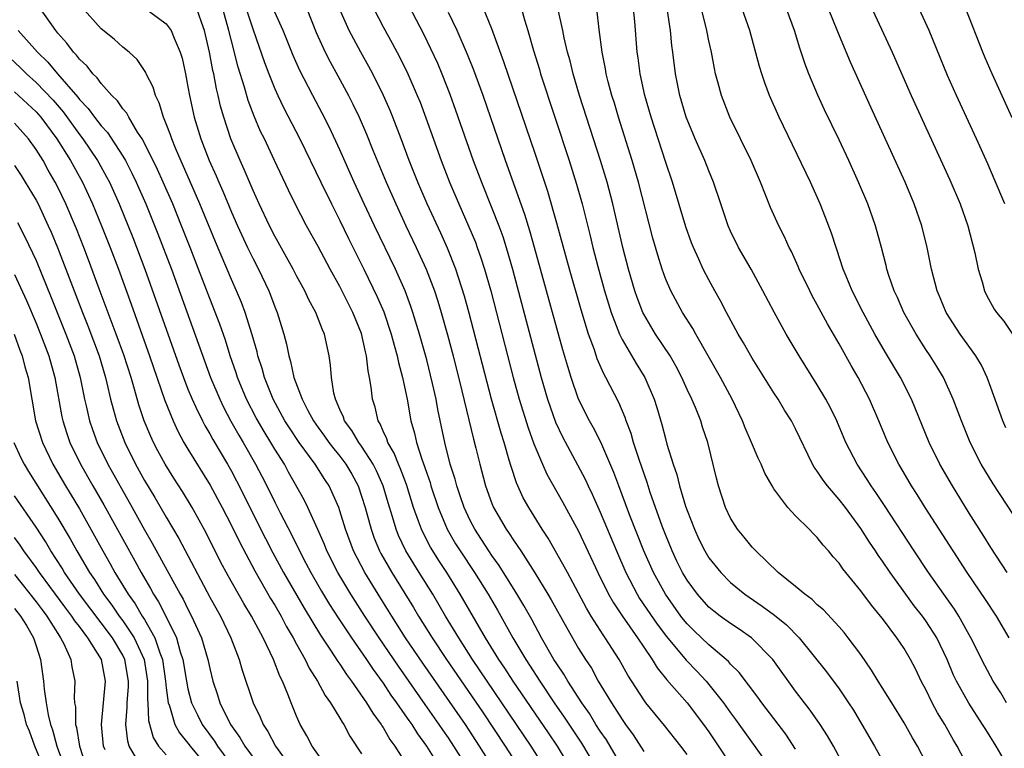
# Model space of a CAD drawing. Units: inches. Extents: x 2500569 to 2502000, y 1497000 to 1500000.
# Drawn here: x 2501393 to 2501484, y 1498061 to 1498128 of the extents above; entities that cross this region are included whole.
import ezdxf

# ---------------------------------------------------------------- set-up
doc = ezdxf.new("R2010")
doc.units = ezdxf.units.IN
doc.header["$MEASUREMENT"] = 0
doc.layers.add('LD24991497_2ft', color=110, linetype='Continuous')

msp = doc.modelspace()

# ---------------------------------------------------------------- linework, layer by layer
at = {"layer": 'LD24991497_2ft'}
for points, elevation in [([(2501428.647, 1498130.647), (2501430.695, 1498126.695), (2501431.353, 1498125.353), (2501431.984, 1498123.985), (2501432.406, 1498123), (2501433.139, 1498121.139), (2501433.668, 1498119.668), (2501435.295, 1498115), (2501436.04, 1498113), (2501437, 1498110.627), (2501437.638, 1498109), (2501438.006, 1498108.006), (2501438.323, 1498107), (2501438.903, 1498105), (2501441.547, 1498095), (2501442.129, 1498093), (2501442.878, 1498090.879), (2501443.514, 1498089.514), (2501445.607, 1498085.607), (2501445.876, 1498085), (2501446.249, 1498084.249), (2501447, 1498082.564), (2501448.496, 1498079), (2501449.364, 1498077), (2501450.397, 1498075), (2501450.627, 1498074.627), (2501452.247, 1498072.246), (2501453.1, 1498071.1), (2501454.919, 1498068.919), (2501455.905, 1498067.905), (2501456.75, 1498067), (2501458.353, 1498065), (2501459, 1498064.077), (2501459.465, 1498063.466), (2501462.66, 1498059)], 7980), ([(2501470.06, 1498058.06), (2501468.479, 1498061), (2501467.947, 1498061.947), (2501467.258, 1498063), (2501466.328, 1498064.328), (2501465, 1498066.065), (2501462.907, 1498069), (2501460.923, 1498071), (2501459.792, 1498071.792), (2501459, 1498072.302), (2501458.046, 1498073), (2501457.453, 1498073.453), (2501457, 1498073.83), (2501455.948, 1498075), (2501455, 1498076.296), (2501454.582, 1498077), (2501454.065, 1498078.065), (2501453.62, 1498079), (2501453, 1498080.522), (2501452.704, 1498081.296), (2501451.599, 1498084.401), (2501451.309, 1498085.309), (2501450.568, 1498087.432), (2501450.066, 1498089), (2501449.835, 1498089.835), (2501449.385, 1498091), (2501449.296, 1498091.296), (2501448.698, 1498092.698), (2501447.516, 1498095), (2501447.323, 1498095.323), (2501446.716, 1498096.716), (2501446.451, 1498097.549), (2501445.925, 1498099), (2501445.242, 1498101.241), (2501444.163, 1498105), (2501443, 1498109.239), (2501442.161, 1498112.161), (2501441, 1498115.662), (2501438.122, 1498124.122), (2501437, 1498127.145), (2501435.89, 1498129.89)], 7976), ([(2501434.367, 1498059.633), (2501433.505, 1498061), (2501433, 1498061.767), (2501432.49, 1498062.49), (2501432.159, 1498063), (2501430.848, 1498064.848), (2501428.387, 1498068.387), (2501426.627, 1498071), (2501425.303, 1498073), (2501424.004, 1498075), (2501422.806, 1498077), (2501421.804, 1498079), (2501421.583, 1498079.583), (2501420.979, 1498080.979), (2501420.053, 1498083), (2501419.703, 1498083.702), (2501418.276, 1498086.276), (2501417.89, 1498087), (2501417, 1498088.402), (2501416.645, 1498089), (2501416.007, 1498090.008), (2501415.283, 1498091.283), (2501414.401, 1498093), (2501413.578, 1498095), (2501413.442, 1498095.442), (2501412.901, 1498097), (2501412.444, 1498098.444), (2501411.924, 1498099.924), (2501411, 1498102.289), (2501409.974, 1498105), (2501409.196, 1498107), (2501408.41, 1498109), (2501407.59, 1498111), (2501406.719, 1498113), (2501406.186, 1498114.186), (2501405, 1498116.61), (2501404.786, 1498117), (2501404.363, 1498117.636), (2501403.548, 1498119), (2501403.368, 1498119.368), (2501403, 1498119.784), (2501402.509, 1498120.509), (2501401.988, 1498121), (2501401, 1498122.102), (2501400.632, 1498122.632), (2501400.233, 1498123), (2501399.707, 1498123.707), (2501399, 1498124.344), (2501398.725, 1498124.725), (2501398.439, 1498125), (2501397.837, 1498125.837), (2501397, 1498126.766), (2501396.811, 1498127), (2501395.423, 1498129)], 8000), ([(2501437.139, 1498059), (2501435.878, 1498061), (2501434.565, 1498063), (2501430.644, 1498068.644), (2501429.062, 1498071), (2501427.777, 1498073), (2501427.484, 1498073.484), (2501426.518, 1498075), (2501425.287, 1498077), (2501424.257, 1498079), (2501423.515, 1498081), (2501423, 1498082.698), (2501422.893, 1498083), (2501422.001, 1498085), (2501421.602, 1498085.602), (2501420.722, 1498087), (2501419.262, 1498089), (2501418.347, 1498090.347), (2501417.936, 1498091), (2501416.855, 1498093), (2501416.06, 1498095), (2501415.835, 1498095.835), (2501415.45, 1498097), (2501415.37, 1498097.37), (2501414.922, 1498098.922), (2501414.265, 1498101), (2501413.922, 1498101.922), (2501413.47, 1498103), (2501413, 1498104.037), (2501411.524, 1498107.524), (2501410.104, 1498111), (2501407.845, 1498116.155), (2501407.501, 1498117), (2501407.383, 1498117.383), (2501407, 1498118.397), (2501406.751, 1498119), (2501406.345, 1498120.345), (2501406.002, 1498121), (2501405.778, 1498121.778), (2501405.159, 1498123), (2501405.115, 1498123.115), (2501404.312, 1498124.312), (2501403.582, 1498125), (2501403, 1498125.479), (2501402.192, 1498126.192), (2501401, 1498127.162), (2501399.195, 1498129.195)], 7998), ([(2501405.11, 1498129), (2501407, 1498127.61), (2501407.449, 1498127), (2501407.714, 1498126.286), (2501408.286, 1498125), (2501408.452, 1498124.452), (2501408.767, 1498123), (2501409, 1498121.819), (2501409.139, 1498121), (2501409.571, 1498119), (2501410.186, 1498117), (2501410.961, 1498115), (2501411.594, 1498113.594), (2501411.837, 1498113), (2501412.198, 1498112.198), (2501413, 1498110.258), (2501413.559, 1498109), (2501414.486, 1498107), (2501415, 1498105.938), (2501415.493, 1498105), (2501416.444, 1498103), (2501416.604, 1498102.604), (2501417, 1498101.517), (2501417.214, 1498101), (2501417.823, 1498099), (2501418.076, 1498098.076), (2501418.281, 1498097), (2501418.461, 1498096.461), (2501418.768, 1498095), (2501419.513, 1498093), (2501420.042, 1498091.958), (2501420.566, 1498091), (2501421, 1498090.38), (2501421.589, 1498089.589), (2501421.995, 1498089), (2501422.428, 1498088.428), (2501423, 1498087.733), (2501423.548, 1498087), (2501424.087, 1498086.087), (2501424.676, 1498085), (2501425, 1498084.061), (2501425.326, 1498083), (2501425.872, 1498081), (2501426.171, 1498080.172), (2501426.662, 1498079), (2501426.775, 1498078.776), (2501427.786, 1498077), (2501429.782, 1498073.782), (2501430.243, 1498073), (2501431.495, 1498071), (2501432.816, 1498069), (2501436.15, 1498064.151), (2501438.243, 1498061), (2501439.512, 1498059)], 7996), ([(2501441.888, 1498059), (2501440.64, 1498061), (2501435.236, 1498069), (2501433.95, 1498071), (2501432.738, 1498073), (2501431.552, 1498075), (2501430.305, 1498077), (2501429.087, 1498079), (2501428.414, 1498080.414), (2501428.178, 1498081), (2501427.843, 1498082.158), (2501427.439, 1498083.439), (2501426.984, 1498085), (2501426.379, 1498086.379), (2501426.062, 1498087), (2501425, 1498088.655), (2501424.746, 1498089), (2501424.107, 1498090.106), (2501423.428, 1498091), (2501423.331, 1498091.331), (2501423, 1498092.055), (2501422.593, 1498093), (2501422.446, 1498093.554), (2501422.224, 1498095), (2501422.143, 1498096.143), (2501422.017, 1498097), (2501421.593, 1498099), (2501421.399, 1498099.399), (2501420.783, 1498101), (2501420.146, 1498102.146), (2501419.756, 1498103), (2501419, 1498104.387), (2501418.689, 1498105), (2501417, 1498108.029), (2501416.504, 1498109), (2501415.562, 1498111), (2501415, 1498112.236), (2501414.182, 1498114.182), (2501413.807, 1498115), (2501412.96, 1498117), (2501412.299, 1498119), (2501412.013, 1498120.013), (2501411.797, 1498121), (2501411.631, 1498121.631), (2501411.381, 1498123), (2501411.302, 1498123.302), (2501410.998, 1498125), (2501410.533, 1498127), (2501410.236, 1498127.764), (2501409.815, 1498129)], 7994), ([(2501444.258, 1498059), (2501443.042, 1498061), (2501442.226, 1498062.226), (2501438.972, 1498067), (2501438.202, 1498068.202), (2501437.662, 1498069), (2501436.428, 1498071), (2501434.1, 1498075), (2501432.845, 1498077), (2501432.114, 1498078.114), (2501431.558, 1498079), (2501431.352, 1498079.352), (2501430.663, 1498080.663), (2501430.508, 1498081), (2501430.259, 1498081.741), (2501429.795, 1498083), (2501429.13, 1498085.13), (2501428.583, 1498086.583), (2501428.397, 1498087), (2501428.011, 1498088.011), (2501427.433, 1498089), (2501427.338, 1498089.338), (2501427, 1498090.052), (2501426.72, 1498090.719), (2501426.533, 1498091), (2501426.257, 1498092.257), (2501426.013, 1498093), (2501425.889, 1498094.111), (2501425.744, 1498095), (2501425.605, 1498095.605), (2501425.461, 1498097), (2501425.361, 1498097.361), (2501425, 1498099.05), (2501424.204, 1498101), (2501423, 1498103.377), (2501422.107, 1498105), (2501421, 1498107.085), (2501419.924, 1498109), (2501418.879, 1498111), (2501418.261, 1498112.261), (2501416.982, 1498115.018), (2501416.041, 1498117), (2501415.694, 1498117.694), (2501415.092, 1498119.092), (2501414.551, 1498120.551), (2501414.215, 1498121.785), (2501413.631, 1498123.631), (2501413, 1498126.05), (2501412.77, 1498127), (2501412.225, 1498129)], 7992), ([(2501414.376, 1498129), (2501415, 1498127.065), (2501416.065, 1498124.065), (2501416.463, 1498123), (2501417, 1498121.632), (2501417.285, 1498121), (2501417.842, 1498119.842), (2501419.324, 1498117), (2501421.239, 1498113), (2501422.214, 1498111), (2501423, 1498109.473), (2501423.809, 1498107.809), (2501425.218, 1498105), (2501426.45, 1498102.45), (2501427.046, 1498101.046), (2501427.735, 1498099), (2501427.99, 1498097.99), (2501428.279, 1498097), (2501428.396, 1498096.395), (2501428.782, 1498095), (2501429.189, 1498093), (2501429.537, 1498091), (2501429.872, 1498089.872), (2501430.055, 1498089), (2501430.543, 1498087.457), (2501430.799, 1498086.799), (2501431, 1498086.171), (2501431.308, 1498085.308), (2501431.393, 1498085), (2501432.057, 1498083), (2501432.893, 1498081), (2501433.668, 1498079.668), (2501434.081, 1498079), (2501435.413, 1498077), (2501436.672, 1498075), (2501437.533, 1498073.533), (2501438.941, 1498071), (2501440.13, 1498069), (2501440.48, 1498068.48), (2501441.414, 1498067), (2501442.762, 1498065), (2501443.684, 1498063.684), (2501445.275, 1498061.275), (2501446.626, 1498059)], 7990), ([(2501419.942, 1498129), (2501420.821, 1498126.821), (2501421.655, 1498125), (2501422.111, 1498124.111), (2501422.821, 1498122.821), (2501423.793, 1498121), (2501424.201, 1498120.201), (2501424.769, 1498119), (2501425.451, 1498117.451), (2501426.046, 1498115.954), (2501427.268, 1498113), (2501428.15, 1498111), (2501429.083, 1498109), (2501430.043, 1498107), (2501430.957, 1498105), (2501431.717, 1498103), (2501432.04, 1498102.039), (2501432.349, 1498101), (2501432.925, 1498098.925), (2501433.425, 1498097), (2501434.245, 1498093.755), (2501434.892, 1498091.108), (2501435.31, 1498089.31), (2501435.534, 1498088.466), (2501435.883, 1498087), (2501436.415, 1498085), (2501437, 1498083.382), (2501437.155, 1498083), (2501438.322, 1498081), (2501438.607, 1498080.607), (2501439, 1498079.979), (2501439.412, 1498079.412), (2501439.663, 1498079), (2501440.973, 1498076.973), (2501442.179, 1498075), (2501442.485, 1498074.485), (2501443.903, 1498071.903), (2501445, 1498070.014), (2501445.63, 1498069), (2501446.174, 1498068.174), (2501446.814, 1498067), (2501448.022, 1498065), (2501449, 1498063.458), (2501449.321, 1498063), (2501450.041, 1498062.041), (2501451, 1498060.517)], 7986), ([(2501455, 1498060.231), (2501454.432, 1498061), (2501452.907, 1498062.907), (2501451.205, 1498065), (2501451, 1498065.271), (2501449.548, 1498067.548), (2501448.752, 1498069), (2501447.459, 1498071), (2501447.261, 1498071.261), (2501446.152, 1498073), (2501445.722, 1498073.722), (2501443.968, 1498077), (2501443, 1498078.768), (2501442.183, 1498080.183), (2501441.646, 1498081), (2501440.407, 1498083), (2501439.905, 1498083.905), (2501439.276, 1498085.276), (2501438.776, 1498086.776), (2501438.616, 1498087.384), (2501438.131, 1498089), (2501437.856, 1498089.856), (2501436.979, 1498093), (2501434.922, 1498100.922), (2501434.493, 1498102.493), (2501433.692, 1498105), (2501432.93, 1498106.93), (2501432.305, 1498108.305), (2501431.048, 1498111), (2501430.182, 1498113), (2501429.388, 1498115), (2501428.644, 1498117), (2501427.876, 1498119), (2501427.623, 1498119.623), (2501427.008, 1498121.008), (2501426.023, 1498123), (2501425.672, 1498123.672), (2501424.937, 1498125), (2501423.861, 1498127), (2501423, 1498128.953)], 7984), ([(2501426.13, 1498129), (2501427, 1498127.331), (2501427.831, 1498125.831), (2501428.518, 1498124.518), (2501429.256, 1498123), (2501430.136, 1498121), (2501430.388, 1498120.388), (2501430.935, 1498118.935), (2501432.337, 1498115), (2501433.103, 1498113), (2501433.952, 1498111), (2501434.894, 1498108.894), (2501435.484, 1498107.484), (2501435.661, 1498107), (2501435.977, 1498106.024), (2501436.332, 1498105), (2501436.897, 1498103), (2501438.975, 1498095), (2501439.527, 1498093), (2501440.349, 1498090.349), (2501440.878, 1498088.878), (2501441.668, 1498087), (2501442.08, 1498086.08), (2501443.527, 1498083.527), (2501445, 1498080.811), (2501446.785, 1498077), (2501447.756, 1498075), (2501448.201, 1498074.2), (2501449.003, 1498073.003), (2501450.428, 1498071), (2501451, 1498070.127), (2501451.768, 1498069), (2501452.227, 1498068.227), (2501453.128, 1498067.128), (2501455.005, 1498065), (2501456.519, 1498063), (2501457, 1498062.32), (2501459.932, 1498057.932)], 7982), ([(2501439.73, 1498129), (2501440.007, 1498127.993), (2501440.312, 1498127), (2501440.83, 1498125.17), (2501441.39, 1498123.39), (2501441.497, 1498123), (2501444.135, 1498115), (2501444.816, 1498112.816), (2501445.319, 1498111), (2501446.066, 1498108.066), (2501446.315, 1498107), (2501446.773, 1498105.227), (2501447.397, 1498103), (2501448.015, 1498101), (2501448.771, 1498099), (2501449, 1498098.517), (2501450.29, 1498096.29), (2501451.107, 1498095), (2501451.976, 1498093), (2501452.223, 1498092.223), (2501452.671, 1498090.671), (2501453, 1498089.358), (2501453.142, 1498088.859), (2501453.717, 1498087), (2501454.053, 1498086.053), (2501454.306, 1498085), (2501454.86, 1498083.139), (2501455, 1498082.734), (2501455.672, 1498081), (2501456.095, 1498080.095), (2501456.626, 1498079), (2501457, 1498078.372), (2501458.095, 1498077), (2501459, 1498076.096), (2501460.321, 1498075), (2501461.919, 1498073.919), (2501463.067, 1498073.068), (2501464.173, 1498072.173), (2501465.324, 1498071), (2501467.839, 1498067.839), (2501469, 1498066.278), (2501469.876, 1498065), (2501470.319, 1498064.319), (2501471.116, 1498063), (2501472.264, 1498061), (2501473.96, 1498057.96)], 7974), ([(2501477, 1498059.533), (2501476.226, 1498061), (2501475.772, 1498061.772), (2501475, 1498063.146), (2501473.862, 1498065), (2501472.608, 1498067), (2501472.001, 1498068.002), (2501471, 1498069.449), (2501469.853, 1498071), (2501469.474, 1498071.474), (2501469, 1498072.01), (2501467.558, 1498073.558), (2501467, 1498074.041), (2501466.523, 1498074.523), (2501465.839, 1498075), (2501465, 1498075.713), (2501463.386, 1498077), (2501461.323, 1498079), (2501461, 1498079.352), (2501460.265, 1498080.265), (2501459.641, 1498081), (2501459, 1498082.023), (2501458.537, 1498083), (2501457.884, 1498085), (2501457.698, 1498085.698), (2501456.901, 1498089), (2501456.428, 1498090.428), (2501456.254, 1498091), (2501455.762, 1498092.238), (2501455.434, 1498093), (2501455, 1498093.903), (2501454.516, 1498095), (2501453.999, 1498095.999), (2501453.427, 1498097), (2501452.099, 1498099), (2501451, 1498100.845), (2501450.923, 1498101), (2501450.388, 1498102.387), (2501450.178, 1498103), (2501449.593, 1498105), (2501449.083, 1498107), (2501448.158, 1498111), (2501447.63, 1498113), (2501447.026, 1498115), (2501445.094, 1498121), (2501444.495, 1498123), (2501444.213, 1498124.213), (2501443.987, 1498125), (2501443.681, 1498126.319), (2501443.556, 1498127), (2501443.074, 1498129.074)], 7972), ([(2501480.92, 1498059), (2501479.901, 1498061), (2501479.561, 1498061.562), (2501478.756, 1498063), (2501478.082, 1498064.082), (2501477.594, 1498065), (2501477, 1498066.216), (2501476.58, 1498067), (2501476.066, 1498068.066), (2501475.586, 1498069), (2501475, 1498070.005), (2501474.339, 1498071), (2501473, 1498072.782), (2501472.831, 1498073), (2501471.988, 1498073.988), (2501471, 1498075.323), (2501469.352, 1498077.352), (2501469, 1498077.886), (2501468.465, 1498078.465), (2501468.022, 1498079), (2501467.533, 1498079.533), (2501467, 1498080.243), (2501466.611, 1498080.611), (2501466.242, 1498081), (2501465, 1498082.24), (2501464.293, 1498083), (2501463, 1498084.724), (2501462.825, 1498085), (2501462.164, 1498086.164), (2501461.814, 1498087), (2501461.546, 1498087.546), (2501460.944, 1498089), (2501460.354, 1498090.354), (2501460.111, 1498091), (2501459.14, 1498093), (2501458.076, 1498095), (2501455.814, 1498099), (2501455.53, 1498099.53), (2501454.588, 1498101), (2501453.488, 1498103), (2501453, 1498104.139), (2501452.689, 1498105), (2501452.288, 1498106.288), (2501451.849, 1498107.849), (2501450.522, 1498113), (2501449.935, 1498115), (2501448.671, 1498119), (2501448.293, 1498120.294), (2501448.07, 1498121), (2501447.726, 1498122.275), (2501447.546, 1498123), (2501447.473, 1498123.473), (2501447.163, 1498125), (2501446.898, 1498127.102), (2501446.687, 1498129)], 7970), ([(2501484.117, 1498059.883), (2501483.47, 1498061), (2501482.518, 1498062.518), (2501482.232, 1498063), (2501480.958, 1498064.958), (2501479.818, 1498067), (2501479.556, 1498067.556), (2501478.955, 1498069), (2501478.01, 1498071), (2501477, 1498072.564), (2501476.681, 1498073), (2501475.938, 1498073.938), (2501475.144, 1498075), (2501473.698, 1498077), (2501473, 1498078.05), (2501472.603, 1498078.603), (2501472.352, 1498079), (2501471.806, 1498079.805), (2501471, 1498081.075), (2501469.581, 1498083), (2501469, 1498083.76), (2501467.925, 1498085), (2501467.524, 1498085.524), (2501467, 1498086.362), (2501466.723, 1498086.722), (2501466.567, 1498087), (2501465, 1498090.26), (2501464.611, 1498091), (2501463.987, 1498091.987), (2501463.383, 1498093), (2501463, 1498093.587), (2501461, 1498096.775), (2501460.192, 1498098.192), (2501459.705, 1498099), (2501458.617, 1498101), (2501458.079, 1498102.079), (2501457.549, 1498103), (2501457, 1498104.009), (2501456.491, 1498105), (2501456.086, 1498105.914), (2501455.577, 1498107), (2501455.411, 1498107.411), (2501454.879, 1498108.879), (2501453.652, 1498113), (2501453, 1498114.924), (2501451.687, 1498119), (2501451.113, 1498121), (2501450.674, 1498123), (2501450.487, 1498124.487), (2501450.403, 1498125), (2501450.178, 1498127.822), (2501450.069, 1498129)], 7968), ([(2501484.667, 1498071), (2501483.5, 1498073), (2501482.512, 1498074.512), (2501480.811, 1498077), (2501476.936, 1498083), (2501476.201, 1498084.201), (2501475.684, 1498085), (2501474.699, 1498086.699), (2501474.511, 1498087), (2501473.508, 1498089), (2501472.67, 1498091), (2501471.796, 1498093), (2501470.751, 1498095), (2501470.105, 1498096.105), (2501469, 1498098.1), (2501467.936, 1498099.935), (2501467, 1498101.709), (2501466.534, 1498102.534), (2501466.296, 1498103), (2501465.328, 1498105), (2501465.236, 1498105.236), (2501464.606, 1498106.606), (2501464.397, 1498107), (2501463.968, 1498107.968), (2501463.444, 1498109), (2501462.689, 1498110.689), (2501461.777, 1498113), (2501460.911, 1498115), (2501458.938, 1498119), (2501458.154, 1498121), (2501457.867, 1498122.133), (2501457.627, 1498123), (2501457.51, 1498123.51), (2501457.238, 1498125), (2501457, 1498126.054), (2501456.813, 1498127), (2501456.313, 1498129)], 7964), ([(2501484.507, 1498077), (2501483, 1498079.321), (2501482.359, 1498080.359), (2501481, 1498082.482), (2501479.443, 1498085), (2501478.295, 1498087), (2501477.319, 1498089), (2501475.681, 1498093), (2501474.662, 1498095), (2501473.295, 1498097.295), (2501472.313, 1498099), (2501471.222, 1498101), (2501470.224, 1498103), (2501469.657, 1498104.342), (2501469.396, 1498105), (2501468.803, 1498106.802), (2501468.724, 1498107), (2501468.313, 1498108.313), (2501467.767, 1498109.766), (2501467.267, 1498111), (2501466.36, 1498113), (2501463.471, 1498119), (2501462.598, 1498121), (2501462.166, 1498122.166), (2501461.891, 1498123), (2501461.683, 1498123.682), (2501460.767, 1498127), (2501460.088, 1498129)], 7962), ([(2501486.375, 1498080.375), (2501483.19, 1498085.19), (2501482.1, 1498087), (2501481.084, 1498089), (2501480.277, 1498091), (2501479.527, 1498093), (2501478.621, 1498095), (2501478.019, 1498096.02), (2501477.4, 1498097), (2501477, 1498097.589), (2501476.094, 1498099), (2501474.967, 1498101), (2501474.374, 1498102.374), (2501474.073, 1498103), (2501473.6, 1498104.4), (2501473.415, 1498105), (2501473.341, 1498105.342), (2501472.915, 1498107), (2501472.37, 1498109), (2501471.655, 1498111), (2501470.808, 1498113), (2501469.899, 1498115), (2501469, 1498116.926), (2501467.673, 1498119.673), (2501467.041, 1498121.04), (2501466.232, 1498123), (2501465.888, 1498123.888), (2501465.525, 1498125), (2501465.381, 1498125.381), (2501464.881, 1498127), (2501464.172, 1498129)], 7960), ([(2501484.367, 1498090.367), (2501484.1, 1498091), (2501483, 1498094.086), (2501482.658, 1498095), (2501482.128, 1498096.128), (2501481.599, 1498097), (2501480.161, 1498099), (2501478.865, 1498101), (2501478.33, 1498102.33), (2501478.04, 1498103), (2501477.519, 1498105), (2501477.123, 1498107), (2501476.633, 1498109), (2501475.936, 1498111), (2501475.087, 1498113), (2501471.927, 1498119.927), (2501470.071, 1498124.071), (2501468.887, 1498126.887), (2501468.039, 1498129)], 7958), ([(2501471.706, 1498129.706), (2501473.909, 1498125), (2501475.643, 1498121), (2501479.214, 1498113.214), (2501480.16, 1498111), (2501480.875, 1498109), (2501481.518, 1498106.482), (2501481.82, 1498105), (2501482.182, 1498103.818), (2501482.406, 1498103), (2501482.599, 1498102.599), (2501483.312, 1498101.312), (2501483.511, 1498101), (2501484.178, 1498100.178), (2501484.997, 1498098.997)], 7956), ([(2501484.266, 1498111), (2501483.307, 1498113.306), (2501482.7, 1498114.7), (2501481.668, 1498117), (2501479.829, 1498121), (2501479, 1498122.864), (2501477.3, 1498127), (2501476.386, 1498129)], 7954), ([(2501484.949, 1498118.949), (2501483.109, 1498123), (2501482.473, 1498124.473), (2501482.252, 1498125), (2501480.694, 1498129)], 7952), ([(2501449.773, 1498057.773), (2501447.909, 1498061), (2501447.569, 1498061.569), (2501447, 1498062.385), (2501446.603, 1498063), (2501445.997, 1498063.997), (2501445.289, 1498065), (2501443.998, 1498067), (2501443.635, 1498067.636), (2501443, 1498068.573), (2501442.732, 1498069), (2501441.593, 1498071), (2501440.685, 1498072.684), (2501439.964, 1498073.964), (2501439.213, 1498075.213), (2501439, 1498075.532), (2501437.665, 1498077.665), (2501437, 1498078.579), (2501436.718, 1498079), (2501436.055, 1498080.055), (2501435.428, 1498081), (2501435, 1498081.821), (2501434.449, 1498083), (2501434.091, 1498084.091), (2501433.765, 1498085), (2501433.615, 1498085.615), (2501433.177, 1498087), (2501432.681, 1498089), (2501432.037, 1498092.037), (2501431.868, 1498093), (2501431.545, 1498094.455), (2501431, 1498096.623), (2501430.347, 1498099), (2501429.736, 1498101), (2501429.551, 1498101.551), (2501429.006, 1498103), (2501428.12, 1498105), (2501426.183, 1498109), (2501425.249, 1498111), (2501424.328, 1498113), (2501423, 1498115.999), (2501422.047, 1498118.047), (2501421.376, 1498119.376), (2501420.505, 1498121), (2501419.302, 1498123.302), (2501418.687, 1498124.687), (2501417.763, 1498127), (2501417, 1498128.707)], 7988), ([(2501465, 1498060.725), (2501464.09, 1498062.09), (2501461.901, 1498065), (2501461.528, 1498065.528), (2501459.795, 1498067.795), (2501459, 1498068.562), (2501458.802, 1498068.802), (2501458.584, 1498069), (2501457, 1498070.335), (2501455.642, 1498071.642), (2501455, 1498072.284), (2501454.676, 1498072.676), (2501454.43, 1498073), (2501453.004, 1498075), (2501451.902, 1498077), (2501451.016, 1498079), (2501449.719, 1498082.281), (2501449.334, 1498083.334), (2501448.693, 1498085), (2501448.244, 1498086.244), (2501447.039, 1498089.039), (2501446.364, 1498090.364), (2501446, 1498091), (2501444.996, 1498093), (2501444.309, 1498095), (2501444, 1498096), (2501443.552, 1498097.552), (2501440.945, 1498107), (2501440.512, 1498108.512), (2501440.039, 1498110.038), (2501438.264, 1498115), (2501436.193, 1498121), (2501435.348, 1498123.348), (2501434.775, 1498124.776), (2501433.794, 1498127), (2501433, 1498128.668)], 7978), ([(2501484.445, 1498065), (2501483.905, 1498065.905), (2501483.217, 1498067), (2501482.441, 1498068.441), (2501481.162, 1498071), (2501480.043, 1498073), (2501479.641, 1498073.641), (2501478.66, 1498075), (2501477.26, 1498077), (2501475.934, 1498079), (2501473.197, 1498083.197), (2501472.399, 1498084.399), (2501471.968, 1498085), (2501471.599, 1498085.599), (2501470.658, 1498087), (2501469.63, 1498089), (2501468.79, 1498091), (2501468.21, 1498092.21), (2501467.781, 1498093), (2501467, 1498094.322), (2501465.33, 1498097), (2501464.138, 1498099), (2501463.01, 1498101.01), (2501461.967, 1498103), (2501460.893, 1498105), (2501459.75, 1498107), (2501459, 1498108.497), (2501458.772, 1498109), (2501458.093, 1498111), (2501457.437, 1498113), (2501457, 1498114.06), (2501456.64, 1498115), (2501455.756, 1498117), (2501455, 1498118.798), (2501454.927, 1498119), (2501454.335, 1498121), (2501453.942, 1498123), (2501453.698, 1498125), (2501453.606, 1498125.606), (2501453.462, 1498127), (2501453.178, 1498128.822)], 7966), ([(2501393.345, 1498127), (2501395.119, 1498125), (2501396.082, 1498124.082), (2501396.969, 1498123), (2501398.851, 1498120.851), (2501399, 1498120.647), (2501399.808, 1498119.808), (2501400.391, 1498119), (2501401, 1498118.211), (2501401.582, 1498117.582), (2501403, 1498115.404), (2501403.239, 1498115), (2501403.841, 1498113.841), (2501404.236, 1498113), (2501405.107, 1498111), (2501406.236, 1498108.236), (2501407.486, 1498105), (2501411.091, 1498095), (2501411.928, 1498093), (2501412.275, 1498092.275), (2501412.964, 1498090.964), (2501413.678, 1498089.678), (2501414.084, 1498089), (2501415.237, 1498087), (2501415.844, 1498085.844), (2501416.514, 1498084.514), (2501417, 1498083.488), (2501417.499, 1498082.501), (2501418.532, 1498080.532), (2501419.273, 1498079), (2501419.872, 1498077.872), (2501420.311, 1498077), (2501421.297, 1498075.297), (2501422.054, 1498074.054), (2501422.846, 1498072.846), (2501424.082, 1498071), (2501425.463, 1498069), (2501426.07, 1498068.07), (2501427, 1498066.796), (2501427.709, 1498065.709), (2501428.226, 1498065), (2501429, 1498063.888), (2501429.354, 1498063.353), (2501429.617, 1498063), (2501430.14, 1498062.139), (2501430.985, 1498061), (2501432.521, 1498058.521)], 8002), ([(2501392.035, 1498125), (2501393.566, 1498123.566), (2501394.123, 1498123), (2501395, 1498122.209), (2501396.565, 1498120.565), (2501397.492, 1498119.492), (2501399, 1498117.401), (2501399.315, 1498117), (2501400.67, 1498115), (2501400.788, 1498114.788), (2501401.502, 1498113.502), (2501401.755, 1498113), (2501402.645, 1498111), (2501403.91, 1498107.91), (2501405.032, 1498105), (2501408.165, 1498096.165), (2501408.588, 1498095), (2501409, 1498093.933), (2501409.376, 1498093), (2501409.74, 1498092.26), (2501410.326, 1498091), (2501410.556, 1498090.556), (2501411, 1498089.813), (2501411.286, 1498089.286), (2501412.634, 1498087), (2501413, 1498086.346), (2501413.471, 1498085.471), (2501416.151, 1498080.152), (2501416.834, 1498078.834), (2501417.809, 1498077), (2501419.709, 1498073.709), (2501421.223, 1498071.223), (2501422.144, 1498069.856), (2501422.811, 1498068.811), (2501423, 1498068.552), (2501423.606, 1498067.606), (2501424.067, 1498067), (2501425.463, 1498065), (2501426.028, 1498064.028), (2501426.812, 1498063), (2501426.877, 1498062.876), (2501427, 1498062.702), (2501427.609, 1498061.609), (2501428.058, 1498061), (2501429.323, 1498059)], 8004), ([(2501393, 1498121.342), (2501395, 1498119.489), (2501395.434, 1498119), (2501396.928, 1498117), (2501398.179, 1498115), (2501399.284, 1498113), (2501400.199, 1498111), (2501401.033, 1498109), (2501401.831, 1498107), (2501402.584, 1498105), (2501403.757, 1498101.758), (2501405.469, 1498097), (2501406.864, 1498092.864), (2501407.621, 1498091), (2501408.055, 1498090.055), (2501408.634, 1498089), (2501409, 1498088.39), (2501411.056, 1498085.056), (2501412.151, 1498083), (2501413, 1498081.355), (2501413.773, 1498079.773), (2501415.158, 1498077.158), (2501416.616, 1498074.616), (2501417, 1498073.998), (2501417.579, 1498073), (2501418.065, 1498072.065), (2501418.685, 1498071), (2501419, 1498070.402), (2501419.795, 1498069), (2501420.183, 1498068.183), (2501420.949, 1498067), (2501421.657, 1498065.658), (2501422.146, 1498065), (2501423, 1498063.57), (2501423.2, 1498063.201), (2501423.352, 1498063), (2501423.918, 1498061.918), (2501425, 1498060.296)], 8006), ([(2501421.865, 1498059), (2501420.437, 1498061), (2501419.959, 1498061.959), (2501419.346, 1498063), (2501419, 1498063.774), (2501418.502, 1498065), (2501418.207, 1498065.793), (2501417.703, 1498067), (2501417.456, 1498067.456), (2501416.876, 1498069), (2501415.936, 1498071), (2501414.87, 1498073), (2501414.146, 1498074.146), (2501412.69, 1498076.69), (2501412.004, 1498078.004), (2501410.665, 1498080.665), (2501409.38, 1498083), (2501408.486, 1498084.487), (2501407.701, 1498085.701), (2501406.885, 1498087), (2501406.224, 1498088.224), (2501405.829, 1498089), (2501405.567, 1498089.567), (2501404.976, 1498091), (2501404.473, 1498092.473), (2501404.071, 1498093.929), (2501403.753, 1498095), (2501403.092, 1498097.093), (2501402.39, 1498099), (2501400.811, 1498103.189), (2501399.837, 1498105.837), (2501399.395, 1498107), (2501398.714, 1498108.714), (2501397.744, 1498111), (2501397, 1498112.562), (2501396.776, 1498113), (2501396.125, 1498114.125), (2501395.641, 1498115), (2501395, 1498116.036), (2501394.302, 1498117), (2501393, 1498118.449)], 8008), ([(2501393, 1498114.553), (2501393.62, 1498113.62), (2501394.011, 1498113), (2501395, 1498111.347), (2501395.181, 1498111), (2501396.122, 1498109), (2501396.391, 1498108.391), (2501396.976, 1498106.976), (2501399.27, 1498101), (2501399.766, 1498099.766), (2501400.808, 1498097), (2501401.399, 1498095), (2501401.534, 1498094.466), (2501401.866, 1498093), (2501402.095, 1498092.095), (2501402.422, 1498091), (2501403.195, 1498089), (2501404.175, 1498087), (2501405, 1498085.5), (2501405.942, 1498083.942), (2501407, 1498082.115), (2501408.162, 1498080.162), (2501411, 1498074.742), (2501411.991, 1498073), (2501412.964, 1498071), (2501413.719, 1498069), (2501414.003, 1498068.003), (2501414.997, 1498065), (2501415.66, 1498063.66), (2501415.917, 1498063), (2501416.358, 1498062.358), (2501417.068, 1498061), (2501418.524, 1498059)], 8010), ([(2501393.28, 1498109.28), (2501393.972, 1498107.972), (2501395, 1498105.78), (2501396.388, 1498102.388), (2501397.744, 1498099), (2501398.5, 1498097), (2501399.076, 1498095), (2501399.466, 1498093), (2501399.619, 1498092.381), (2501399.92, 1498091), (2501400.195, 1498090.195), (2501400.642, 1498089), (2501401.62, 1498087), (2501403.872, 1498083), (2501405, 1498080.948), (2501405.714, 1498079.714), (2501408.276, 1498075), (2501408.545, 1498074.545), (2501409, 1498073.629), (2501409.34, 1498073), (2501410.256, 1498071), (2501410.83, 1498069), (2501411, 1498068.167), (2501411.285, 1498067), (2501411.721, 1498065.721), (2501411.942, 1498065), (2501412.922, 1498063), (2501413.795, 1498061.795), (2501414.239, 1498061), (2501415.723, 1498059)], 8012), ([(2501393, 1498104.483), (2501394.109, 1498102.109), (2501395, 1498100.006), (2501395.408, 1498099), (2501396.167, 1498097), (2501396.741, 1498095), (2501397.374, 1498091.374), (2501397.455, 1498091), (2501397.826, 1498089.826), (2501398.113, 1498089), (2501399.082, 1498087), (2501400.231, 1498085), (2501401.256, 1498083.256), (2501404.091, 1498078.091), (2501404.674, 1498077), (2501405.538, 1498075.538), (2501405.82, 1498075), (2501406.293, 1498074.293), (2501407, 1498072.921), (2501407.948, 1498071), (2501408.293, 1498069.707), (2501408.527, 1498069), (2501408.85, 1498067), (2501409, 1498066.269), (2501409.34, 1498065), (2501409.871, 1498063.871), (2501410.317, 1498063), (2501411.454, 1498061.453), (2501411.728, 1498061), (2501413.187, 1498059)], 8014), ([(2501392.976, 1498099), (2501393.507, 1498097.507), (2501393.71, 1498097), (2501393.969, 1498095.969), (2501394.262, 1498095), (2501394.596, 1498093), (2501394.951, 1498091), (2501395.579, 1498089), (2501396.537, 1498087), (2501397.707, 1498085), (2501399, 1498082.869), (2501400.4, 1498080.4), (2501401.153, 1498079), (2501401.826, 1498077.826), (2501402.27, 1498077), (2501403.482, 1498075), (2501404.124, 1498074.124), (2501404.787, 1498073), (2501405, 1498072.667), (2501405.953, 1498071), (2501406.41, 1498069.59), (2501406.646, 1498069), (2501406.94, 1498067), (2501407, 1498066.378), (2501407.171, 1498065), (2501407.284, 1498064.716), (2501407.781, 1498063), (2501408.215, 1498062.215), (2501409, 1498061.278), (2501409.202, 1498061), (2501411, 1498058.814)], 8016), ([(2501392.959, 1498089), (2501393.603, 1498087.603), (2501393.906, 1498087), (2501394.313, 1498086.313), (2501397, 1498082.036), (2501398.13, 1498080.13), (2501398.75, 1498079), (2501399.929, 1498077), (2501400.371, 1498076.371), (2501401.226, 1498075), (2501401.995, 1498073.995), (2501402.67, 1498073), (2501403, 1498072.562), (2501404.055, 1498071), (2501404.967, 1498069), (2501405.278, 1498067), (2501405.26, 1498065.26), (2501405.289, 1498065), (2501405.348, 1498063.348), (2501405.781, 1498061.781), (2501406.281, 1498061), (2501407, 1498060.2)], 8018), ([(2501404.449, 1498059.551), (2501403.588, 1498061), (2501403.448, 1498061.448), (2501403.277, 1498063), (2501403.412, 1498064.588), (2501403.397, 1498065), (2501403.516, 1498066.484), (2501403.521, 1498067), (2501403.187, 1498069), (2501403, 1498069.38), (2501402.049, 1498071), (2501399.018, 1498075), (2501397.632, 1498077), (2501397.401, 1498077.4), (2501396.357, 1498079), (2501395.857, 1498079.857), (2501395, 1498081.192), (2501393, 1498084.08)], 8020), ([(2501401.356, 1498060.644), (2501401.226, 1498061), (2501401.044, 1498063), (2501401.409, 1498067), (2501401.028, 1498069), (2501399.784, 1498071), (2501399, 1498072.034), (2501398.567, 1498072.567), (2501398.303, 1498073), (2501397.73, 1498073.73), (2501395.325, 1498077), (2501395, 1498077.487), (2501393.878, 1498079), (2501393.529, 1498079.529), (2501393, 1498080.248)], 8022), ([(2501393, 1498076.824), (2501395, 1498074.322), (2501395.554, 1498073.555), (2501395.985, 1498073), (2501397.147, 1498071.147), (2501397.267, 1498071), (2501397.558, 1498070.442), (2501398.197, 1498069), (2501398.304, 1498068.304), (2501398.564, 1498067), (2501398.511, 1498065.489), (2501398.553, 1498065), (2501398.623, 1498064.623), (2501398.646, 1498063), (2501398.729, 1498062.729), (2501399.013, 1498061), (2501399.648, 1498059)], 8024), ([(2501393, 1498073.705), (2501393.554, 1498073), (2501394.112, 1498072.112), (2501394.767, 1498071), (2501395, 1498070.243), (2501395.416, 1498069), (2501395.688, 1498067), (2501395.749, 1498066.251), (2501395.935, 1498065), (2501396.12, 1498063.88), (2501396.336, 1498063), (2501396.516, 1498062.516), (2501396.921, 1498061), (2501398.545, 1498056.545)], 8026), ([(2501395.708, 1498059), (2501394.878, 1498061), (2501394.39, 1498062.39), (2501394.125, 1498063), (2501393.903, 1498063.903), (2501393.574, 1498065), (2501393.274, 1498067)], 8028)]:
    msp.add_lwpolyline(points, dxfattribs=dict(at, elevation=elevation))

doc.saveas('drawing.dxf')
